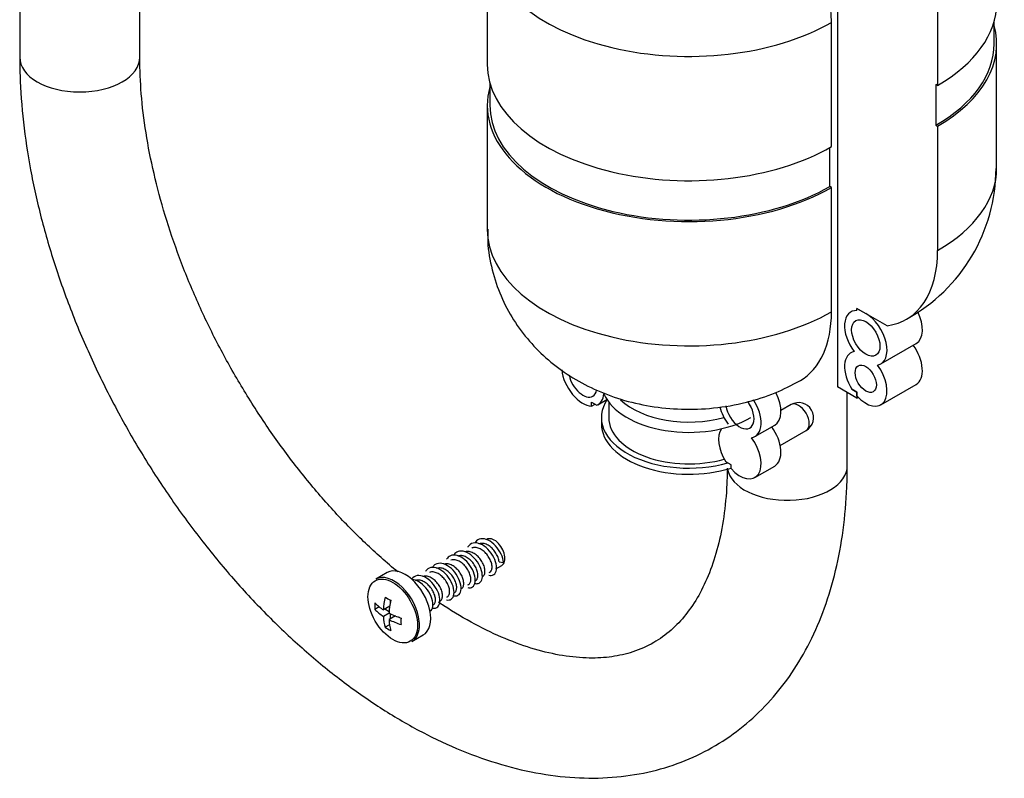
# Model space of a CAD drawing. Units: millimetres. Extents: x -308 to 1502, y 0 to 1782.
# Drawn here: x 1238 to 1336, y 7 to 83 of the extents above; entities that cross this region are included whole.
import ezdxf

# ---------------------------------------------------------------- set-up
doc = ezdxf.new("R2010")
doc.units = ezdxf.units.MM
for name, color, linetype in [('65047', 7, 'Continuous'), ('Défaut', 7, 'Continuous'), ('ROUNDTUBING_12X1', 7, 'Continuous')]:
    doc.layers.add(name, color=color, linetype=linetype)

# ---------------------------------------------------------------- blocks, each defined once
blk = doc.blocks.new('SE1')
at = {"layer": '65047', "color": 7, "linetype": 'Continuous'}
for p, q in [((1319.762, 106.503), (1319.762, 46.47)), ((1284.763, 91.147), (1284.763, 78.722)), ((1329.768, 89.045), (1329.768, 76.619)), ((1319.161, 70.495), (1319.161, 82.921)), ((1335.419, 80.763), (1335.419, 83.018)), ((1335.669, 68.337), (1335.669, 80.763)), ((1285.013, 76.895), (1285.013, 74.639)), ((1329.768, 76.619), (1329.591, 76.721)), ((1329.591, 76.721), (1329.591, 72.639)), ((1284.763, 74.639), (1284.763, 62.214)), ((1329.591, 72.639), (1329.768, 72.537)), ((1329.768, 72.537), (1329.768, 60.111)), ((1318.984, 66.515), (1318.984, 70.395)), ((1319.161, 66.413), (1318.984, 66.515)), ((1319.161, 53.987), (1319.161, 66.413)), ((1321.707, 54.106), (1321.707, 54.329)), ((1321.707, 54.329), (1322.59, 53.818)), ((1324.712, 52.594), (1321.707, 54.329)), ((1324.09, 48.771), (1327.626, 50.812)), ((1321.707, 45.347), (1319.762, 46.47)), ((1321.707, 45.96), (1321.187, 46.259)), ((1321.187, 46.259), (1321.707, 45.96)), ((1324.09, 44.688), (1327.626, 46.73)), ((1321.707, 45.57), (1321.707, 45.96)), ((1321.707, 45.96), (1321.707, 45.347)), ((1295.19, 44.549), (1295.19, 44.939)), ((1295.19, 44.939), (1295.709, 44.639)), ((1295.19, 44.549), (1295.527, 44.744)), ((1295.806, 44.688), (1296.715, 45.213)), ((1296.897, 44.954), (1296.897, 43.408)), ((1315.123, 44.707), (1314.104, 44.119)), ((1296.163, 43.408), (1296.163, 42.796)), ((1311.504, 41.504), (1313.484, 42.647)), ((1314.033, 40.614), (1316.623, 42.109)), ((1309.12, 38.693), (1308.601, 38.993)), ((1309.12, 38.303), (1309.12, 38.693)), ((1311.504, 37.422), (1313.484, 38.565)), ((1285.625, 28.295), (1286.217, 28.637)), ((1285.941, 28.985), (1286.387, 28.915)), ((1274.758, 27.91), (1273.636, 27.262)), ((1284.955, 27.908), (1285.012, 27.941)), ((1282.834, 26.683), (1282.891, 26.716)), ((1275.073, 24.923), (1275.073, 25.166)), ((1280.713, 25.459), (1280.77, 25.492)), ((1273.971, 24.482), (1273.525, 24.225)), ((1275.013, 24.553), (1274.382, 24.189)), ((1274.948, 23.862), (1274.382, 23.536)), ((1274.956, 24.002), (1274.507, 24.261)), ((1275.073, 23.281), (1275.073, 23.799)), ((1274.996, 22.706), (1274.551, 22.449)), ((1275.579, 23.574), (1274.948, 23.209)), ((1276.139, 23.319), (1275.928, 23.441)), ((1277.236, 21.027), (1278.358, 21.674))]:
    blk.add_line(p, q, dxfattribs=at)
for centre, radius, start, end in [((1318.355, 68.364), 17.251, 298.7814, 359.85692), ((1315.873, 43.408), 1.5, 300, 120)]:
    blk.add_arc(centre, radius, start, end, dxfattribs=at)
for centre, major_axis, start_param, end_param in [((1308.554, 89.045), (7.5, -12.99), 0.785398, 1.805436), ((1304.913, 91.147), (20.15, 0), 3.140989, 5.497787), ((1315.519, 84.845), (-20.15, 0), 2.356194, 3.141593), ((1315.519, 80.763), (-20.15, 0), 2.356194, 3.29928), ((1315.519, 80.763), (-19.9, 0), 2.356194, 3.141593), ((1304.913, 78.722), (20.15, 0), 3.141593, 5.497787), ((1304.913, 74.639), (20.15, 0), 2.983905, 5.497787), ((1304.913, 74.639), (19.9, 0), 3.141593, 5.497787), ((1315.519, 68.337), (-20.15, 0), 2.356194, 3.141593), ((1304.913, 62.214), (20.15, 0), 3.141593, 5.497787), ((1319.161, 66.235), (-7.5, 12.99), 2.906953, 3.926991), ((1322.59, 51.369), (1.5, -2.598), 2.78597, 4.912102), ((1308.554, 60.111), (-7.5, 12.99), 3.141375, 3.926991), ((1322.59, 51.369), (-1.5, 2.598), 2.94188, 5.497787), ((1326.126, 53.41), (-1.5, 2.598), 3.141593, 4.605834), ((1326.126, 49.328), (-1.5, 2.598), 3.141593, 4.891862), ((1322.59, 47.286), (1.5, -2.598), 2.94188, 4.775053), ((1322.59, 47.286), (-1.5, 2.598), 1.926419, 4.912102), ((1294.306, 47.286), (1.5, -2.598), 4.059645, 5.927563), ((1294.306, 47.286), (1, -1.732), 4.19957, 6.283185), ((1294.306, 47.286), (1, -1.732), 0, 0.578), ((1294.306, 47.286), (-1.5, 2.598), 3.078929, 3.808828), ((1304.913, 46.98), (8.75, 0), 3.381176, 5.497787), ((1311.984, 45.245), (-1.5, 2.598), 3.141593, 4.638931), ((1315.519, 48.919), (-8.75, 0), -3.926991, -3.904917), ((1304.913, 43.408), (8.75, 0), 2.771169, 5.172058), ((1304.913, 47.593), (8.016, 0), 3.690703, 5.162445), ((1310.004, 44.102), (1.5, -2.598), 4.249396, 4.912102), ((1310.004, 44.102), (-1, 1.732), 0.974167, 4.908031), ((1311.984, 45.245), (1, -1.732), 4.570492, 4.854286), ((1310.004, 44.102), (-1.5, 2.598), 2.94188, 4.800456), ((1315.873, 43.408), (-0.75, 1.299), 3.141593, 6.283185), ((1304.913, 43.408), (8.016, 0), 3.141593, 5.169036), ((1304.913, 42.796), (8.75, 0), 3.141593, 5.213993), ((1311.984, 41.163), (-1.5, 2.598), 3.141593, 4.891862), ((1310.004, 40.02), (1.5, -2.598), 3.414533, 4.775053), ((1310.004, 40.02), (-1.5, 2.598), 1.926419, 4.912102), ((1285.467, 29.936), (0.75, -1.299), 0, 3.141593), ((1275.436, 24.144), (1.8, -3.118), 0.904263, 3.141593), ((1276.558, 24.792), (1.8, -3.118), 0, 3.141593), ((1278.276, 27.294), (-3.365, -5.829), -0.844865, -0.725931), ((1279.584, 26.866), (-6.969, 0), 0.516697, 0.727966), ((1279.301, 26.703), (-3.484, -6.035), -1.054099, -0.842831), ((1279.584, 28.05), (-6.73, 0), 0.725931, 0.844865), ((1279.867, 26.376), (-3.484, -6.035), -1.054099, -0.842831), ((1279.584, 26.213), (-6.969, 0), 0.516697, 0.727966), ((1279.584, 26.866), (-6.969, 0), 0.842831, 1.054099), ((1279.301, 26.703), (-3.484, -6.035), -0.727966, -0.516697), ((1279.867, 26.376), (-3.484, -6.035), -0.727966, -0.516697), ((1279.584, 26.213), (-6.969, 0), 0.842831, 1.054099), ((1280.892, 25.784), (-3.365, -5.829), -0.844865, -0.725931), ((1275.436, 24.144), (1.8, -3.118), 0.711213, 0.904263), ((1279.584, 25.029), (-6.73, 0), 0.725931, 0.844865), ((1275.436, 24.144), (1.8, -3.118), 0, 0.711213)]:
    blk.add_ellipse(centre, major_axis=major_axis, ratio=0.57735, start_param=start_param, end_param=end_param, dxfattribs=at)
for centre, major_axis in [((1322.59, 51.369), (-1, 1.732)), ((1322.59, 47.286), (-0.75, 1.299)), ((1275.314, 24.074), (-1.75, 3.031))]:
    blk.add_ellipse(centre, major_axis=major_axis, ratio=0.57735, dxfattribs=at)
for points, knots in [([(1284.826, 62.229), (1284.807, 61.774), (1284.763, 60.496), (1285.191, 58.172), (1286.057, 55.56), (1287.331, 53.153), (1288.931, 51.005), (1290.831, 49.121), (1293.005, 47.512), (1295.444, 46.186), (1298.141, 45.166), (1301.073, 44.484), (1304.189, 44.181), (1307.432, 44.298), (1310.574, 44.851), (1313.547, 45.81), (1315.149, 46.64), (1316.054, 47.121)], [0, 0, 0, 0, 0.029863, 0.098124, 0.164401, 0.22928, 0.293381, 0.357406, 0.422186, 0.488648, 0.557634, 0.629504, 0.703885, 0.780409, 0.859744, 0.932623, 1, 1, 1, 1]), ([(1284.926, 27.641), (1285.009, 27.621), (1285.283, 27.599), (1285.636, 27.84), (1285.737, 28.54), (1285.456, 29.441), (1284.853, 30.289), (1284.076, 30.844), (1283.32, 30.947), (1282.948, 30.682), (1282.82, 30.475), (1282.814, 30.466)], [0.06704469, 0.06704469, 0.06704469, 0.06704469, 0.06993007, 0.07692308, 0.08391608, 0.09090909, 0.0979021, 0.1048951, 0.11188811, 0.11888112, 0.11921074, 0.11921074, 0.11921074, 0.11921074]), ([(1286.387, 28.915), (1286.367, 29.176), (1286.2, 29.772), (1285.619, 30.634), (1284.85, 31.222), (1284.084, 31.366), (1283.702, 31.131), (1283.567, 30.944), (1283.565, 30.941)], [0, 0, 0, 0, 0.00699301, 0.01398601, 0.02097902, 0.02797203, 0.03496503, 0.03507321, 0.03507321, 0.03507321, 0.03507321]), ([(1285.941, 28.985), (1285.929, 29.115), (1285.895, 29.26), (1285.843, 29.405), (1285.79, 29.551), (1285.718, 29.702), (1285.63, 29.845), (1285.543, 29.988), (1285.438, 30.128), (1285.323, 30.252), (1285.209, 30.375), (1285.083, 30.487), (1284.953, 30.576), (1284.824, 30.665), (1284.688, 30.735), (1284.557, 30.779), (1284.426, 30.823), (1284.296, 30.842), (1284.176, 30.834), (1284.086, 30.829), (1284.001, 30.808), (1283.924, 30.773)], [0, 0, 0, 0, 0.00458683, 0.00458683, 0.00458683, 0.00917415, 0.00917415, 0.00917415, 0.01376181, 0.01376181, 0.01376181, 0.01834934, 0.01834934, 0.01834934, 0.02293662, 0.02293662, 0.02293662, 0.0275242, 0.0275242, 0.0275242, 0.03097267, 0.03097267, 0.03097267, 0.03097267]), ([(1282.805, 26.416), (1282.939, 26.384), (1283.253, 26.392), (1283.575, 26.759), (1283.58, 27.531), (1283.209, 28.443), (1282.546, 29.238), (1281.756, 29.691), (1281.085, 29.671), (1280.788, 29.401), (1280.693, 29.241)], [0.31705014, 0.31705014, 0.31705014, 0.31705014, 0.32167832, 0.32867133, 0.33566434, 0.34265734, 0.34965035, 0.35664336, 0.36363636, 0.3692103, 0.3692103, 0.3692103, 0.3692103]), ([(1283.507, 26.825), (1283.626, 26.797), (1283.929, 26.792), (1284.265, 27.116), (1284.302, 27.866), (1283.96, 28.776), (1283.316, 29.591), (1282.529, 30.079), (1281.853, 30.097), (1281.545, 29.858), (1281.443, 29.716)], [0.23366546, 0.23366546, 0.23366546, 0.23366546, 0.23776224, 0.24475524, 0.25174825, 0.25874126, 0.26573427, 0.27272727, 0.27972028, 0.28507255, 0.28507255, 0.28507255, 0.28507255]), ([(1283.597, 27.124), (1283.652, 27.156), (1283.699, 27.202), (1283.735, 27.26), (1283.782, 27.337), (1283.813, 27.437), (1283.823, 27.553), (1283.832, 27.668), (1283.822, 27.8), (1283.791, 27.94), (1283.761, 28.079), (1283.71, 28.229), (1283.641, 28.375), (1283.572, 28.522), (1283.484, 28.67), (1283.384, 28.807), (1283.283, 28.944), (1283.167, 29.073), (1283.044, 29.183), (1282.922, 29.293), (1282.79, 29.387), (1282.658, 29.458), (1282.526, 29.528), (1282.391, 29.576), (1282.263, 29.598), (1282.136, 29.619), (1282.012, 29.615), (1281.902, 29.584), (1281.868, 29.575), (1281.836, 29.563), (1281.804, 29.549)], [0.24424409, 0.24424409, 0.24424409, 0.24424409, 0.24772277, 0.24772277, 0.24772277, 0.25231014, 0.25231014, 0.25231014, 0.25689759, 0.25689759, 0.25689759, 0.26148518, 0.26148518, 0.26148518, 0.26607252, 0.26607252, 0.26607252, 0.27066, 0.27066, 0.27066, 0.2752476, 0.2752476, 0.2752476, 0.27983494, 0.27983494, 0.27983494, 0.28442246, 0.28442246, 0.28442246, 0.28581996, 0.28581996, 0.28581996, 0.28581996]), ([(1284.306, 27.533), (1284.325, 27.545), (1284.344, 27.558), (1284.361, 27.573), (1284.425, 27.628), (1284.473, 27.708), (1284.502, 27.806), (1284.53, 27.904), (1284.54, 28.023), (1284.529, 28.153), (1284.517, 28.282), (1284.486, 28.426), (1284.435, 28.572), (1284.384, 28.717), (1284.312, 28.868), (1284.226, 29.012), (1284.14, 29.155), (1284.036, 29.296), (1283.923, 29.42), (1283.809, 29.545), (1283.683, 29.658), (1283.554, 29.749), (1283.425, 29.84), (1283.29, 29.911), (1283.158, 29.957), (1283.027, 30.003), (1282.896, 30.024), (1282.776, 30.019), (1282.701, 30.015), (1282.629, 30.001), (1282.561, 29.977)], [0.15930588, 0.15930588, 0.15930588, 0.15930588, 0.16056085, 0.16056085, 0.16056085, 0.16514822, 0.16514822, 0.16514822, 0.16973578, 0.16973578, 0.16973578, 0.17432321, 0.17432321, 0.17432321, 0.17891062, 0.17891062, 0.17891062, 0.1834982, 0.1834982, 0.1834982, 0.18808556, 0.18808556, 0.18808556, 0.19267301, 0.19267301, 0.19267301, 0.19726061, 0.19726061, 0.19726061, 0.20013238, 0.20013238, 0.20013238, 0.20013238]), ([(1285.012, 27.941), (1285.069, 27.974), (1285.118, 28.023), (1285.154, 28.086), (1285.201, 28.164), (1285.23, 28.266), (1285.238, 28.383), (1285.246, 28.499), (1285.234, 28.633), (1285.202, 28.773), (1285.17, 28.913), (1285.117, 29.062), (1285.047, 29.209), (1284.977, 29.356), (1284.888, 29.504), (1284.786, 29.64), (1284.684, 29.775), (1284.567, 29.903), (1284.444, 30.012), (1284.321, 30.121), (1284.188, 30.214), (1284.056, 30.282), (1283.924, 30.351), (1283.79, 30.397), (1283.663, 30.417), (1283.536, 30.436), (1283.412, 30.429), (1283.303, 30.397), (1283.279, 30.39), (1283.255, 30.381), (1283.232, 30.371)], [0.07432777, 0.07432777, 0.07432777, 0.07432777, 0.0779863, 0.0779863, 0.0779863, 0.08257388, 0.08257388, 0.08257388, 0.08716123, 0.08716123, 0.08716123, 0.09174876, 0.09174876, 0.09174876, 0.09633627, 0.09633627, 0.09633627, 0.10092365, 0.10092365, 0.10092365, 0.1055112, 0.1055112, 0.1055112, 0.11009863, 0.11009863, 0.11009863, 0.11468604, 0.11468604, 0.11468604, 0.11570877, 0.11570877, 0.11570877, 0.11570877]), ([(1281.386, 25.601), (1281.555, 25.56), (1281.896, 25.593), (1282.189, 26.051), (1282.129, 26.863), (1281.701, 27.774), (1281.004, 28.526), (1280.211, 28.906), (1279.633, 28.818), (1279.391, 28.587), (1279.322, 28.491)], [0.48366344, 0.48366344, 0.48366344, 0.48366344, 0.48951049, 0.4965035, 0.5034965, 0.51048951, 0.51748252, 0.52447552, 0.53146853, 0.53507259, 0.53507259, 0.53507259, 0.53507259]), ([(1282.183, 26.308), (1282.235, 26.338), (1282.28, 26.381), (1282.315, 26.435), (1282.364, 26.51), (1282.396, 26.609), (1282.407, 26.723), (1282.418, 26.836), (1282.41, 26.968), (1282.381, 27.107), (1282.352, 27.245), (1282.302, 27.395), (1282.235, 27.542), (1282.167, 27.688), (1282.081, 27.837), (1281.981, 27.974), (1281.882, 28.112), (1281.767, 28.242), (1281.645, 28.353), (1281.523, 28.465), (1281.391, 28.561), (1281.259, 28.633), (1281.128, 28.705), (1280.992, 28.755), (1280.864, 28.778), (1280.736, 28.802), (1280.612, 28.8), (1280.501, 28.771), (1280.479, 28.766), (1280.457, 28.759), (1280.436, 28.751)], [0.41416084, 0.41416084, 0.41416084, 0.41416084, 0.41745916, 0.41745916, 0.41745916, 0.42204652, 0.42204652, 0.42204652, 0.42663406, 0.42663406, 0.42663406, 0.43122153, 0.43122153, 0.43122153, 0.43580892, 0.43580892, 0.43580892, 0.44039649, 0.44039649, 0.44039649, 0.44498389, 0.44498389, 0.44498389, 0.44957131, 0.44957131, 0.44957131, 0.4541589, 0.4541589, 0.4541589, 0.45507121, 0.45507121, 0.45507121, 0.45507121]), ([(1282.891, 26.717), (1282.908, 26.726), (1282.924, 26.737), (1282.939, 26.75), (1283.004, 26.803), (1283.054, 26.881), (1283.084, 26.978), (1283.114, 27.075), (1283.125, 27.193), (1283.116, 27.321), (1283.106, 27.45), (1283.076, 27.593), (1283.026, 27.738), (1282.977, 27.883), (1282.907, 28.034), (1282.822, 28.178), (1282.737, 28.322), (1282.634, 28.463), (1282.522, 28.589), (1282.409, 28.715), (1282.284, 28.829), (1282.155, 28.922), (1282.027, 29.014), (1281.891, 29.087), (1281.76, 29.135), (1281.628, 29.183), (1281.497, 29.206), (1281.376, 29.203), (1281.282, 29.2), (1281.191, 29.181), (1281.109, 29.146)], [0.32922257, 0.32922257, 0.32922257, 0.32922257, 0.33029709, 0.33029709, 0.33029709, 0.33488457, 0.33488457, 0.33488457, 0.33947218, 0.33947218, 0.33947218, 0.34405952, 0.34405952, 0.34405952, 0.34864703, 0.34864703, 0.34864703, 0.35323458, 0.35323458, 0.35323458, 0.35782194, 0.35782194, 0.35782194, 0.36240949, 0.36240949, 0.36240949, 0.36699695, 0.36699695, 0.36699695, 0.37059367, 0.37059367, 0.37059367, 0.37059367]), ([(1279.264, 24.376), (1279.282, 24.371), (1279.5, 24.325), (1279.866, 24.422), (1280.089, 25.006), (1279.933, 25.867), (1279.425, 26.762), (1278.686, 27.438), (1277.9, 27.702), (1277.421, 27.53), (1277.236, 27.316), (1277.201, 27.266)], [0.73366097, 0.73366097, 0.73366097, 0.73366097, 0.73426573, 0.74125874, 0.74825175, 0.75524476, 0.76223776, 0.76923077, 0.77622378, 0.78321678, 0.78507293, 0.78507293, 0.78507293, 0.78507293]), ([(1280.063, 25.084), (1280.074, 25.09), (1280.085, 25.097), (1280.095, 25.105), (1280.162, 25.154), (1280.215, 25.229), (1280.248, 25.323), (1280.281, 25.416), (1280.295, 25.531), (1280.289, 25.658), (1280.283, 25.785), (1280.256, 25.926), (1280.209, 26.071), (1280.163, 26.215), (1280.096, 26.366), (1280.014, 26.511), (1279.931, 26.656), (1279.83, 26.798), (1279.72, 26.926), (1279.609, 27.054), (1279.485, 27.171), (1279.357, 27.266), (1279.229, 27.362), (1279.094, 27.439), (1278.962, 27.49), (1278.831, 27.542), (1278.698, 27.569), (1278.576, 27.57), (1278.485, 27.57), (1278.396, 27.556), (1278.316, 27.527)], [0.6690544, 0.6690544, 0.6690544, 0.6690544, 0.66976987, 0.66976987, 0.66976987, 0.67435746, 0.67435746, 0.67435746, 0.67894481, 0.67894481, 0.67894481, 0.68353233, 0.68353233, 0.68353233, 0.68811985, 0.68811985, 0.68811985, 0.69270723, 0.69270723, 0.69270723, 0.69729478, 0.69729478, 0.69729478, 0.70188221, 0.70188221, 0.70188221, 0.70646962, 0.70646962, 0.70646962, 0.70992372, 0.70992372, 0.70992372, 0.70992372]), ([(1280.684, 25.191), (1280.868, 25.148), (1281.218, 25.197), (1281.491, 25.7), (1281.4, 26.531), (1280.944, 27.438), (1280.232, 28.166), (1279.44, 28.508), (1278.869, 28.384), (1278.637, 28.126), (1278.572, 28.016)], [0.56705245, 0.56705245, 0.56705245, 0.56705245, 0.57342657, 0.58041958, 0.58741259, 0.59440559, 0.6013986, 0.60839161, 0.61538462, 0.61921192, 0.61921192, 0.61921192, 0.61921192]), ([(1280.769, 25.491), (1280.818, 25.52), (1280.861, 25.559), (1280.895, 25.609), (1280.945, 25.683), (1280.978, 25.78), (1280.991, 25.893), (1281.004, 26.005), (1280.997, 26.136), (1280.97, 26.274), (1280.943, 26.412), (1280.894, 26.561), (1280.828, 26.708), (1280.763, 26.855), (1280.677, 27.003), (1280.579, 27.141), (1280.48, 27.279), (1280.366, 27.411), (1280.245, 27.523), (1280.124, 27.636), (1279.992, 27.734), (1279.86, 27.808), (1279.729, 27.881), (1279.594, 27.933), (1279.465, 27.959), (1279.337, 27.985), (1279.212, 27.984), (1279.1, 27.958), (1279.064, 27.949), (1279.028, 27.938), (1278.994, 27.924)], [0.58407799, 0.58407799, 0.58407799, 0.58407799, 0.58719541, 0.58719541, 0.58719541, 0.59178287, 0.59178287, 0.59178287, 0.59637047, 0.59637047, 0.59637047, 0.6009578, 0.6009578, 0.6009578, 0.6055453, 0.6055453, 0.6055453, 0.61013289, 0.61013289, 0.61013289, 0.61472024, 0.61472024, 0.61472024, 0.61930777, 0.61930777, 0.61930777, 0.62389528, 0.62389528, 0.62389528, 0.6253816, 0.6253816, 0.6253816, 0.6253816]), ([(1281.477, 25.9), (1281.491, 25.908), (1281.505, 25.917), (1281.517, 25.927), (1281.583, 25.978), (1281.635, 26.055), (1281.666, 26.15), (1281.698, 26.245), (1281.71, 26.362), (1281.703, 26.49), (1281.695, 26.617), (1281.666, 26.76), (1281.618, 26.904), (1281.57, 27.049), (1281.502, 27.2), (1281.418, 27.345), (1281.334, 27.489), (1281.232, 27.631), (1281.121, 27.758), (1281.009, 27.885), (1280.884, 28), (1280.756, 28.094), (1280.628, 28.188), (1280.493, 28.263), (1280.361, 28.313), (1280.229, 28.362), (1280.098, 28.388), (1279.976, 28.386), (1279.868, 28.385), (1279.766, 28.363), (1279.675, 28.321)], [0.4991388, 0.4991388, 0.4991388, 0.4991388, 0.5000335, 0.5000335, 0.5000335, 0.50462106, 0.50462106, 0.50462106, 0.50920847, 0.50920847, 0.50920847, 0.51379589, 0.51379589, 0.51379589, 0.51838348, 0.51838348, 0.51838348, 0.52297083, 0.52297083, 0.52297083, 0.52755829, 0.52755829, 0.52755829, 0.5321459, 0.5321459, 0.5321459, 0.53673323, 0.53673323, 0.53673323, 0.54081001, 0.54081001, 0.54081001, 0.54081001]), ([(1279.058, 24.045), (1279.087, 24.067), (1279.241, 24.209), (1279.384, 24.662), (1279.196, 25.536), (1278.663, 26.421), (1277.944, 27.041), (1277.458, 27.198), (1277.25, 27.21)], [0.82369686, 0.82369686, 0.82369686, 0.82369686, 0.82517483, 0.83216783, 0.83916084, 0.84615385, 0.85314685, 0.8592455, 0.8592455, 0.8592455, 0.8592455]), ([(1279.355, 24.675), (1279.401, 24.702), (1279.441, 24.738), (1279.475, 24.784), (1279.526, 24.856), (1279.561, 24.952), (1279.576, 25.063), (1279.59, 25.174), (1279.585, 25.304), (1279.559, 25.441), (1279.533, 25.579), (1279.486, 25.727), (1279.422, 25.874), (1279.357, 26.021), (1279.273, 26.17), (1279.176, 26.309), (1279.079, 26.447), (1278.965, 26.579), (1278.845, 26.694), (1278.724, 26.808), (1278.593, 26.907), (1278.462, 26.982), (1278.33, 27.058), (1278.195, 27.112), (1278.066, 27.139), (1277.937, 27.167), (1277.812, 27.169), (1277.699, 27.144), (1277.652, 27.134), (1277.607, 27.12), (1277.564, 27.101)], [0.75399555, 0.75399555, 0.75399555, 0.75399555, 0.7569318, 0.7569318, 0.7569318, 0.76151935, 0.76151935, 0.76151935, 0.76610679, 0.76610679, 0.76610679, 0.7706942, 0.7706942, 0.7706942, 0.77528177, 0.77528177, 0.77528177, 0.77986914, 0.77986914, 0.77986914, 0.78445659, 0.78445659, 0.78445659, 0.78904419, 0.78904419, 0.78904419, 0.79363152, 0.79363152, 0.79363152, 0.79553093, 0.79553093, 0.79553093, 0.79553093])]:
    blk.add_open_spline(points, degree=3, knots=knots, dxfattribs=at)
at = {"layer": 'ROUNDTUBING_12X1', "color": 7, "linetype": 'Continuous'}
for p, q in [((1238.031, 263.089), (1238.031, 79.426)), ((1250.031, 79.426), (1250.031, 263.089)), ((1320.742, 38.601), (1320.742, 45.904))]:
    blk.add_line(p, q, dxfattribs=at)
for centre, major_axis, start_param, end_param in [((1244.031, 79.426), (6, 0), 3.141593, 6.283185), ((1314.742, 38.601), (-6, 0), 0.098196, 3.141593)]:
    blk.add_ellipse(centre, major_axis=major_axis, ratio=0.57735, start_param=start_param, end_param=end_param, dxfattribs=at)
for points, knots in [([(1238.031, 79.426), (1238.041, 78.539), (1238.074, 76.372), (1238.417, 72.333), (1239.174, 67.597), (1240.291, 62.755), (1241.75, 57.899), (1243.535, 53.056), (1245.629, 48.269), (1248.013, 43.577), (1250.666, 39.018), (1253.566, 34.631), (1256.689, 30.452), (1260.011, 26.518), (1263.508, 22.862), (1267.152, 19.516), (1270.92, 16.513), (1274.784, 13.881), (1278.717, 11.65), (1282.689, 9.85), (1286.663, 8.51), (1290.598, 7.653), (1294.444, 7.296), (1298.151, 7.445), (1301.668, 8.089), (1304.952, 9.206), (1307.974, 10.769), (1310.709, 12.747), (1313.143, 15.113), (1315.264, 17.846), (1317.063, 20.932), (1318.526, 24.354), (1319.64, 28.106), (1320.385, 32.113), (1320.704, 35.749), (1320.733, 37.807), (1320.742, 38.601)], [0, 0, 0, 0, 0.016554, 0.047531, 0.07846, 0.109335, 0.140147, 0.170904, 0.201616, 0.232302, 0.262977, 0.29366, 0.324365, 0.355111, 0.385916, 0.416798, 0.447773, 0.478848, 0.510019, 0.541255, 0.572459, 0.603492, 0.634174, 0.664328, 0.693846, 0.722747, 0.751176, 0.779369, 0.807533, 0.835906, 0.864702, 0.894044, 0.923948, 0.954328, 0.985041, 1, 1, 1, 1]), ([(1275.823, 27.978), (1275.262, 28.44), (1273.658, 29.814), (1271.045, 32.303), (1268.048, 35.556), (1265.181, 39.086), (1262.479, 42.854), (1259.976, 46.815), (1257.704, 50.924), (1255.69, 55.13), (1253.957, 59.383), (1252.523, 63.627), (1251.402, 67.82), (1250.609, 71.873), (1250.12, 75.853), (1250.059, 78.107), (1250.031, 79.426)], [0.5612684, 0.5612684, 0.5612684, 0.5612684, 0.5785844, 0.6108991, 0.6433179, 0.6758247, 0.7083984, 0.7410154, 0.7736509, 0.8062773, 0.8388635, 0.8713843, 0.903815, 0.9361326, 0.9683187, 1, 1, 1, 1]), ([(1308.738, 38.345), (1308.731, 37.776), (1308.701, 36.18), (1308.437, 33.42), (1307.846, 30.465), (1306.995, 27.828), (1305.916, 25.559), (1304.628, 23.647), (1303.132, 22.075), (1301.39, 20.825), (1299.436, 19.952), (1297.282, 19.455), (1294.945, 19.31), (1292.362, 19.54), (1289.535, 20.187), (1286.584, 21.236), (1283.534, 22.687), (1281.279, 24.023), (1280.057, 24.83), (1279.879, 24.95)], [0.0021417, 0.0021417, 0.0021417, 0.0021417, 0.0166952, 0.0485582, 0.0803688, 0.1122204, 0.1443251, 0.1770548, 0.2109934, 0.2468859, 0.2850157, 0.3187559, 0.3508075, 0.3848632, 0.4177688, 0.4500928, 0.4821985, 0.514268, 0.5197464, 0.5197464, 0.5197464, 0.5197464])]:
    blk.add_open_spline(points, degree=3, knots=knots, dxfattribs=at)

msp = doc.modelspace()

# ---------------------------------------------------------------- block references
at = {"layer": 'Défaut'}
msp.add_blockref('SE1', (0, 0), dxfattribs=at)

doc.saveas('drawing.dxf')
